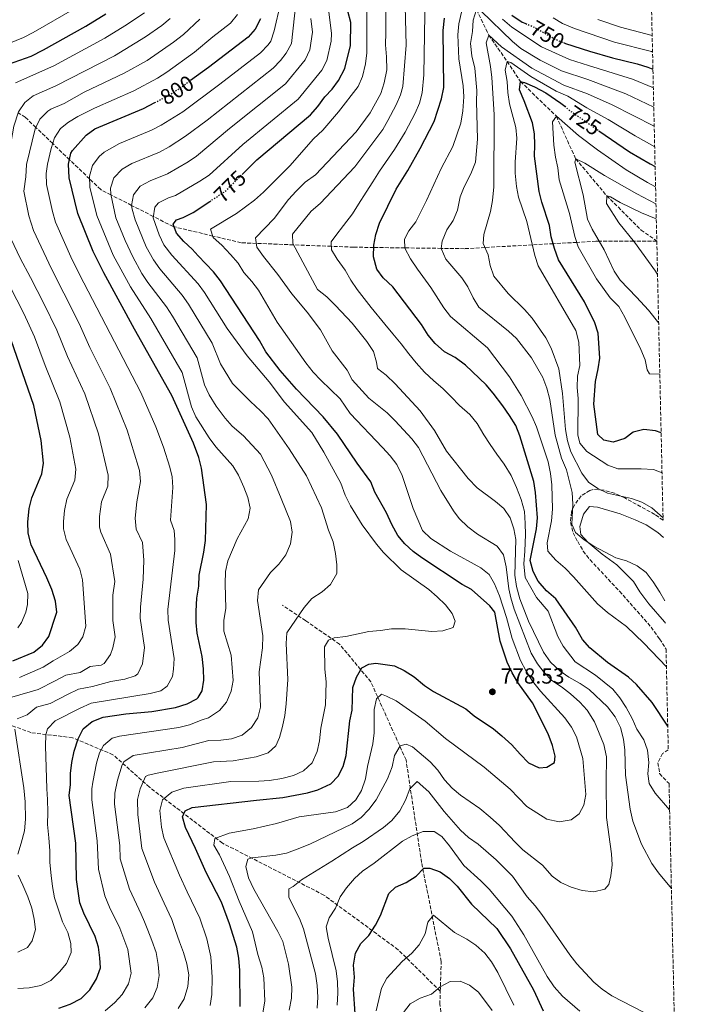
# Model space of a CAD drawing. Units: metres. Extents: x 651540 to 654997, y 4741666 to 4744055.
# Drawn here: x 654688 to 654990, y 4742228 to 4742678 of the extents above; entities that cross this region are included whole.
import ezdxf
from ezdxf.enums import TextEntityAlignment as Align

# ---------------------------------------------------------------- set-up
doc = ezdxf.new("R2010")
doc.units = ezdxf.units.M
doc.header["$MEASUREMENT"] = 0
doc.linetypes.add('DGN Style 3', pattern=[2.435891, 1.739922, -0.695969])
doc.linetypes.add('DGN Style 5', pattern=[1.217945, 0.521977, -0.695969])
for name, color, linetype, lineweight in [('Barranco lineal', 142, 'DGN Style 3', 13), ('Cota de curva de nivel directora', 7, 'Continuous', 0), ('Cota de punto acotado terreno', 7, 'Continuous', 0), ('Curva de nivel directora', 30, 'Continuous', 30), ('Curva de nivel directora no vista', 30, 'DGN Style 5', 30), ('Curva de nivel intermedia', 30, 'Continuous', 0), ('Línea de cambio de uso (parcela vista)', 92, 'Continuous', 0), ('Punto acotado terreno (símbolo)', 7, 'Continuous', 0), ('Zona arbolada', 92, 'DGN Style 3', 0)]:
    doc.layers.add(name, color=color, linetype=linetype, lineweight=lineweight)
doc.styles.add('Style-Arial', font='arial.ttf')

# ---------------------------------------------------------------- blocks, each defined once
blk = doc.blocks.new('5PATER')
at = {"layer": 'Punto acotado terreno (símbolo)', "linetype": 'Continuous', "lineweight": 0}
h = blk.add_hatch(color=51, dxfattribs=at)
edge = h.paths.add_edge_path()
edge.add_ellipse((0, 0), major_axis=(-0.11, -0.111), ratio=0.999422, start_angle=0, end_angle=360)

msp = doc.modelspace()

# ---------------------------------------------------------------- linework, layer by layer
at = {"layer": 'Barranco lineal', "color": 142, "linetype": 'DGN Style 3', "lineweight": 13}
for points in [[(654896.21, 4742682.35, 740), (654901.76, 4742670.67, 735), (654910.16, 4742658.71, 730), (654916.25, 4742649.5, 725), (654932.6, 4742633.66, 720), (654941.44, 4742614.25, 715), (654955.57, 4742597.4, 710), (654971.25, 4742581.7, 707.85), (654978.44, 4742576.7, 706.74)], [(654978.44, 4742576.7, 706.74), (654967.93, 4742576.65, 710), (654952.18, 4742576.57, 715), (654950.68, 4742576.57, 715.72), (654941.88, 4742576.07, 720), (654931.16, 4742575.47, 725), (654921.63, 4742574.94, 730), (654899.99, 4742573.72, 735), (654890.64, 4742573.2, 737.31), (654880.06, 4742573.34, 740), (654863.41, 4742573.56, 745), (654849.23, 4742573.75, 750), (654840.05, 4742573.87, 752.4), (654829.93, 4742574.27, 755), (654812.65, 4742574.95, 760), (654795.73, 4742575.62, 765), (654788.79, 4742575.89, 766.82), (654775.85, 4742578.98, 770), (654758.2, 4742583.2, 775), (654757.76, 4742583.31, 775.18), (654748.69, 4742587.93, 780), (654738.79, 4742592.98, 785), (654729.39, 4742597.77, 790), (654724.7, 4742600.16, 792.19), (654719.64, 4742605.02, 795), (654710.48, 4742613.81, 800), (654702.81, 4742621.17, 805), (654695.08, 4742628.59, 810), (654690.3, 4742633.18, 813.14), (654687.06, 4742635.17, 815)], [(654879.63, 4742234.13, 739.48), (654880.05, 4742247.77, 742.44), (654871.14, 4742292.88, 750.88), (654864.01, 4742339.78, 763.67), (654847.96, 4742375.4, 772.71), (654833.7, 4742392.62, 780), (654818.25, 4742403.3, 783.85), (654807.56, 4742410.43, 787.27)], [(654879.63, 4742234.13, 739.48), (654860.44, 4742253.11, 746.29), (654826.57, 4742278.04, 756.85), (654780.22, 4742301.79, 770), (654746.94, 4742327.32, 783.54), (654730.31, 4742342.16, 792.52), (654711.89, 4742349.88, 800.85), (654692.87, 4742352.25, 807.4), (654663.75, 4742362.94, 818.09), (654638.2, 4742375.4, 830.15), (654618.59, 4742392.02, 842.85), (654607.9, 4742402.71, 850.98)], [(654890.76, 4742151.58, 720.43), (654890.15, 4742153.38, 720.74), (654885.4, 4742183.65, 727.03), (654879.45, 4742228.18, 738.04), (654879.63, 4742234.13, 739.48)]]:
    msp.add_polyline3d(points, dxfattribs=at)
at = {"layer": 'Curva de nivel directora', "color": 30, "linetype": 'Continuous', "lineweight": 30, "flags": 128}
for points, elevation in [([(654682.69, 4742657.39), (654693.05, 4742661.17), (654698.67, 4742663.93), (654717.96, 4742674.72), (654727.1, 4742680.36)], 825), ([(654789.25, 4742607.13), (654795.95, 4742613.79), (654820.46, 4742634.33), (654823.74, 4742638.1), (654826.99, 4742642.52), (654830.34, 4742645.99), (654833.28, 4742650.03), (654836.12, 4742655.44), (654838.65, 4742666.03), (654838.77, 4742676.46), (654837.4, 4742681.61)], 775), ([(654912.25, 4742679.86), (654916.96, 4742676.69), (654918.65, 4742675.98)], 750), ([(654797.61, 4742678.18), (654795.24, 4742673.5), (654791.93, 4742669.76), (654773.88, 4742655.97), (654765.65, 4742649.97)], 800), ([(654983.43, 4742355.19), (654976.37, 4742366.06), (654969.12, 4742374.16), (654965.47, 4742377.57), (654955.9, 4742384.32), (654947.84, 4742391.02), (654944.57, 4742394.8), (654941.28, 4742400.39), (654932.4, 4742413.38), (654928.1, 4742417.01), (654924.25, 4742421.39), (654922.02, 4742425.86), (654920.65, 4742430.75), (654923.57, 4742445.24), (654923.97, 4742450.23), (654923.1, 4742461.81), (654922.29, 4742466.86), (654915.95, 4742487.8), (654914.15, 4742492.46), (654911.3, 4742497.09), (654908.14, 4742501.43), (654903.79, 4742507.3), (654900.52, 4742511.08), (654891.21, 4742520.06), (654886.41, 4742523.56), (654881.63, 4742526.08), (654877.33, 4742529.92), (654874.1, 4742533.74), (654871.02, 4742538.52), (654858.01, 4742555.8), (654853.62, 4742559.88), (654850.64, 4742563.88), (654849.14, 4742569.42), (654849.25, 4742574.83), (654850.29, 4742579.72), (654851.9, 4742584.78), (654859.55, 4742600.31), (654864.84, 4742608.89), (654870.48, 4742618.93), (654876.92, 4742631.34), (654880.16, 4742641.68), (654881.26, 4742646.82), (654880.89, 4742672.76), (654881.53, 4742678.46)], 750), ([(654935.8, 4742667.31), (654936.78, 4742666.9), (654947.67, 4742663.31), (654958.15, 4742660.28), (654969.54, 4742657.56), (654974.32, 4742656.09), (654976.67, 4742655.12)], 750), ([(654980.41, 4742489.17), (654977.88, 4742490.09), (654972.53, 4742490.6), (654967.67, 4742489.42), (654963.79, 4742486.47), (654958.54, 4742484.92), (654954.3, 4742485.71), (654951.53, 4742488.33), (654949.68, 4742502.18), (654950.52, 4742512.54), (654951.76, 4742518.27), (654952.44, 4742523.23), (654951.74, 4742534.68), (654950.09, 4742539.4), (654945.49, 4742548.99), (654933.54, 4742568.16), (654931.82, 4742573.3), (654930.21, 4742578.56), (654929.48, 4742583.73), (654925.96, 4742594.4), (654924.77, 4742599.26), (654922.71, 4742615.4), (654922.84, 4742620.58), (654922.57, 4742625.68), (654921.73, 4742630.61), (654917.95, 4742640.71), (654915.74, 4742645.71), (654916.25, 4742649.5), (654918.11, 4742649.1), (654922.68, 4742647.09), (654927.8, 4742644.34), (654934.7, 4742639.61), (654936.42, 4742638.2)], 725), ([(654705.6, 4742226.36), (654710.79, 4742228.3), (654715.86, 4742230.9), (654719.71, 4742234.78), (654722.84, 4742239.79), (654724.6, 4742244.81), (654724.38, 4742249.38), (654723.72, 4742254.33), (654722.18, 4742259.15), (654717.08, 4742269.83), (654715.23, 4742274.48), (654713.72, 4742285.16), (654713.28, 4742301.77), (654710.26, 4742323.55), (654710.85, 4742328.52), (654710.92, 4742333.63), (654711.52, 4742338.59), (654712.58, 4742343.78), (654714.37, 4742349.47), (654716.66, 4742353.9), (654720.84, 4742357.3), (654725.77, 4742359.25), (654736.23, 4742360.75), (654748.09, 4742361.94), (654758.86, 4742363.66), (654764.2, 4742365.32), (654768.56, 4742367.71), (654769.16, 4742368.22), (654771.05, 4742371.27), (654771.77, 4742376.21), (654771.56, 4742381.4), (654770.96, 4742387.05), (654768.75, 4742397.61), (654768.2, 4742402.58), (654768.22, 4742407.67), (654768.49, 4742413.61), (654769.42, 4742419.16), (654769.66, 4742424.16), (654771.79, 4742434.65), (654772.51, 4742439.91), (654772.97, 4742456.32), (654770.66, 4742472.99), (654769.41, 4742477.83), (654767, 4742484.41), (654757.15, 4742506.17), (654740.12, 4742536.38), (654726.06, 4742562.24), (654721.24, 4742571.84), (654714.3, 4742589.26), (654710.3, 4742605.58), (654710.04, 4742611.86), (654711.13, 4742616.76), (654711.83, 4742617.95), (654718.06, 4742624.96), (654722.1, 4742627.92), (654744.25, 4742637.21), (654749.34, 4742639.87)], 800), ([(654952.05, 4742627.03), (654965.97, 4742617.36), (654975.45, 4742611.9), (654977.67, 4742610.72)], 725), ([(654902.18, 4742410.11), (654893.95, 4742417.51), (654889.57, 4742419.92), (654871.28, 4742432.05), (654867.2, 4742434.94), (654863.47, 4742438.38), (654860.32, 4742442.27), (654857.5, 4742447.2), (654855.04, 4742452.56), (654849.71, 4742461.99), (654848.01, 4742466.69), (654841.7, 4742475.26), (654832.69, 4742488.49), (654826.28, 4742496.49), (654814.1, 4742508.98), (654806.65, 4742517.53), (654800.06, 4742526.09), (654797.11, 4742531.21), (654779.42, 4742558.58), (654776.15, 4742562.67), (654769.11, 4742569.91), (654766.5, 4742573.02), (654762.65, 4742576.53), (654759.29, 4742580.22), (654757.75, 4742584.44), (654759.26, 4742586.34), (654762.38, 4742587.47), (654766.84, 4742589.74), (654774.45, 4742594.76)], 775), ([(654684.67, 4742384.95), (654694.24, 4742388.96), (654698.13, 4742392.1), (654701.08, 4742396.14), (654704.45, 4742406.34), (654704.63, 4742407.25), (654704.08, 4742412.22), (654702.33, 4742417.54), (654700.14, 4742422.93), (654693.02, 4742438.05), (654691.61, 4742443.35), (654691.44, 4742448.35), (654692.07, 4742454.54), (654693.33, 4742459.38), (654697.82, 4742470.35), (654698.63, 4742475.28), (654697.61, 4742485.6), (654694.19, 4742501.54), (654683.81, 4742531.39)], 825), ([(654788.34, 4742227.12), (654788.17, 4742243.69), (654787.7, 4742249.32), (654786.82, 4742254.25), (654783.5, 4742264.97), (654779.77, 4742274.83), (654772.77, 4742288.37), (654768.02, 4742299.3), (654763.38, 4742308.91), (654761.97, 4742313.71), (654763.28, 4742316.47), (654766.44, 4742318.04), (654795.83, 4742321.38), (654807.87, 4742322.64), (654819.04, 4742324.77), (654823.85, 4742326.12), (654829.67, 4742328.82), (654832.98, 4742332.34), (654835.27, 4742336.78), (654836.74, 4742341.76), (654838.42, 4742357.62), (654839.46, 4742362.52), (654839.69, 4742372.77), (654841.38, 4742377.55), (654843.87, 4742381.88), (654846.98, 4742383.42), (654850.27, 4742383.93), (654858.71, 4742382.71), (654863.22, 4742380.56), (654867.8, 4742377.69), (654872.5, 4742373.78), (654876.61, 4742370.94), (654891.32, 4742363.08), (654895.16, 4742359.88), (654903.87, 4742353.95), (654907.77, 4742350.81), (654912.31, 4742346.64), (654916.04, 4742342.34), (654919.97, 4742338.5), (654924.79, 4742336.1), (654928.29, 4742336.41), (654931.73, 4742338.65), (654932, 4742341.49), (654930.92, 4742346.37), (654928.9, 4742351.61), (654921.75, 4742365.76), (654915.06, 4742375.19), (654912.49, 4742379.49), (654910.17, 4742384.44), (654907.01, 4742394.01), (654904.46, 4742407.29), (654902.18, 4742410.11)], 775), ([(654840.84, 4742223.87), (654840.12, 4742235.05), (654840.54, 4742240.62), (654840.02, 4742246.13), (654840.89, 4742251.61), (654843.47, 4742255.89), (654847.05, 4742259.62), (654850.02, 4742264.25), (654852.3, 4742268.7), (654856.1, 4742278.84), (654859.25, 4742281.66), (654864.01, 4742283.87), (654868.64, 4742286.69), (654872.12, 4742290.29), (654874.91, 4742290.39), (654879.61, 4742288.68), (654883.82, 4742285.63), (654887.37, 4742282.11), (654893.96, 4742273.91), (654905.51, 4742262.77), (654911.74, 4742253.52), (654922.16, 4742234.78), (654926.63, 4742225.15)], 750)]:
    msp.add_lwpolyline(points, dxfattribs=dict(at, elevation=elevation))
at = {"layer": 'Curva de nivel directora no vista', "color": 30, "linetype": 'DGN Style 5', "lineweight": 30, "flags": 128}
for points, elevation in [([(654918.65, 4742675.98), (654922.64, 4742674.3), (654932.17, 4742668.85), (654935.8, 4742667.31)], 750), ([(654749.34, 4742639.87), (654755.5, 4742643.08), (654760.84, 4742646.47), (654765.65, 4742649.97)], 800), ([(654936.42, 4742638.2), (654938.87, 4742636.18), (654952.05, 4742627.03)], 725), ([(654774.45, 4742594.76), (654781.48, 4742599.39), (654789.25, 4742607.13)], 775)]:
    msp.add_lwpolyline(points, dxfattribs=dict(at, elevation=elevation))
at = {"layer": 'Curva de nivel intermedia', "color": 30, "linetype": 'Continuous', "lineweight": 0, "flags": 128}
for points, elevation in [([(654985.1, 4742281.11), (654979.22, 4742288.21), (654976.24, 4742292.51), (654971.49, 4742301.34), (654967.52, 4742311.77), (654966.27, 4742317.21), (654964.13, 4742332.8), (654963.83, 4742344.21), (654963.28, 4742349.18), (654961.86, 4742354.58), (654959.46, 4742359.43), (654955.96, 4742363.99), (654947.54, 4742371.87), (654943.4, 4742374.68), (654938.3, 4742377.57), (654934.22, 4742380.46), (654929.95, 4742384.38), (654926.67, 4742389.02), (654919.84, 4742403.12), (654915.91, 4742413.26), (654914.48, 4742418.97), (654913.63, 4742424.18), (654914.06, 4742440.35), (654913.21, 4742445.32), (654911.58, 4742450.33), (654908.67, 4742454.59), (654904.86, 4742457.82), (654896.47, 4742463.95), (654892.33, 4742468.29), (654882.52, 4742480.71), (654877.08, 4742490.14), (654870.51, 4742499.22), (654859.06, 4742511.49), (654854.92, 4742515.42), (654850.99, 4742518.5), (654850.57, 4742521.39), (654849.12, 4742526.18), (654846.2, 4742530.75), (654839.44, 4742539.13), (654831.82, 4742547.23), (654827.81, 4742551.16), (654823.59, 4742554.63), (654812.32, 4742575.57), (654812.17, 4742579.89), (654820.76, 4742590.32), (654824.79, 4742593.79), (654840.61, 4742610.58), (654853.47, 4742627.62), (654855.66, 4742631.79), (654859.46, 4742638.82), (654861.53, 4742643.38), (654862.54, 4742647.18), (654864.04, 4742666.19), (654863.52, 4742689.97)], 760), ([(654984.29, 4742317.01), (654977.73, 4742324.6), (654974.9, 4742328.99), (654974.34, 4742333.47), (654974.8, 4742338.65), (654974.19, 4742344.28), (654972.51, 4742348.99), (654969.36, 4742353.86), (654967.2, 4742358.75), (654964.43, 4742363.68), (654961.51, 4742368.1), (654958.36, 4742372.03), (654950.5, 4742378.48), (654941.21, 4742384.59), (654935.66, 4742391.71), (654933.25, 4742396.1), (654928.82, 4742407.71), (654923.59, 4742413.94), (654918.43, 4742423.04), (654917.74, 4742429.29), (654918.2, 4742435.13), (654918.48, 4742442.62), (654918.37, 4742447.71), (654918, 4742453.14), (654916.57, 4742458.73), (654914.4, 4742464.22), (654911.98, 4742469.56), (654908.74, 4742474.8), (654905.43, 4742479.39), (654902.36, 4742483.73), (654899.53, 4742488.15), (654896.46, 4742493.4), (654893.06, 4742497.41), (654888.35, 4742501.66), (654884.62, 4742505.5), (654880.82, 4742509.34), (654876.68, 4742512.85), (654872.38, 4742516.86), (654868.65, 4742521.11), (654865.26, 4742525.12), (654861.77, 4742529.71), (654858.04, 4742534.37), (654854.4, 4742538.79), (654848.1, 4742546.32), (654841.72, 4742554.59), (654838.9, 4742558.77), (654836.32, 4742563.36), (654832.67, 4742568.35), (654830.01, 4742572.61), (654829.82, 4742576.32), (654831.94, 4742579.29), (654835.45, 4742583.83), (654839.53, 4742589.12), (654842.39, 4742593.5), (654845.81, 4742598.95), (654848.82, 4742603.66), (654851.84, 4742608.61), (654858.76, 4742618.54), (654863.59, 4742626.36), (654868.19, 4742635.08), (654870.14, 4742639.68), (654871.35, 4742644.43), (654872.18, 4742652.54), (654872.8, 4742689.34)], 755), ([(654719.58, 4742606.38), (654721.01, 4742611.25), (654724, 4742615.32), (654726.3, 4742617.23), (654733.22, 4742621.15), (654747.88, 4742627.26), (654752.28, 4742629.62), (654762.12, 4742635.75), (654779.11, 4742648.26), (654797.64, 4742662.67), (654801.17, 4742666.22), (654802.26, 4742668), (654803.87, 4742672.74), (654806.71, 4742685.18)], 795), ([(654809.12, 4742433.43), (654811.31, 4742438.38), (654812.06, 4742443.69), (654811.31, 4742448.64), (654807.12, 4742459.16), (654802.57, 4742469.79), (654797.69, 4742479.43), (654789.92, 4742487.72), (654784.75, 4742492.09), (654781.43, 4742495.83), (654777.37, 4742501.35), (654774.14, 4742506.43), (654772.05, 4742510.96), (654768.71, 4742523.32), (654757.43, 4742542.43), (654754.72, 4742546.63), (654746.27, 4742557.71), (654743.53, 4742561.89), (654739.35, 4742569.43), (654735.85, 4742576.88), (654731.68, 4742587.33), (654729.31, 4742598.1), (654729.13, 4742600.89), (654730.71, 4742605.56), (654734.54, 4742609.51), (654738.86, 4742612.06), (654751.51, 4742617.31), (654755.93, 4742619.63), (654763.41, 4742624.64), (654773.35, 4742631.87), (654803.34, 4742655.59), (654806.81, 4742659.14), (654809.28, 4742662.5), (654811.77, 4742666.9), (654813.87, 4742686.48)], 790), ([(654774.61, 4742227.68), (654775.47, 4742232.64), (654775.54, 4742240.57), (654774.94, 4742249.8), (654773.06, 4742258.12), (654769.9, 4742267.58), (654764.2, 4742279.53), (654760.6, 4742287.11), (654753.45, 4742304.15), (654752.5, 4742309.06), (654751.75, 4742316.67), (654752.87, 4742321.52), (654757.1, 4742325.01), (654762.65, 4742326.8), (654784.02, 4742329.9), (654796.81, 4742330.02), (654801.79, 4742330.42), (654807.33, 4742331.36), (654812.67, 4742332.71), (654817.2, 4742334.81), (654821.15, 4742338.42), (654823.54, 4742343.55), (654824.57, 4742348.44), (654825.09, 4742354.34), (654827.32, 4742364.92), (654827.65, 4742375.47), (654827.01, 4742381.2), (654826.82, 4742391.42), (654828.62, 4742394.41), (654831.29, 4742395.5), (654836.55, 4742396.15), (654847.02, 4742398.47), (654852.41, 4742398.79), (654857.34, 4742399.64), (654863.57, 4742399.65), (654875.77, 4742398.36), (654880.83, 4742398.64), (654885.53, 4742400.23), (654886.43, 4742403.15), (654885.05, 4742406.6), (654882.01, 4742410.57), (654878.28, 4742414.31), (654874.46, 4742417.6), (654861.78, 4742426.53), (654853.67, 4742434.42), (654850.52, 4742438.3), (654843.97, 4742447.07), (654838.68, 4742455.73), (654836.24, 4742460.71), (654834.27, 4742466.17), (654826.5, 4742480.35), (654821.01, 4742489.33), (654808.55, 4742503.15), (654801.5, 4742512.4), (654791.59, 4742524.34), (654782.36, 4742536.75), (654772.09, 4742553.19), (654769.12, 4742557.21), (654757.19, 4742570.26), (654753.54, 4742574.96), (654751.42, 4742579.47), (654748.59, 4742587.34), (654749.47, 4742592.08), (654751.02, 4742594.06), (654755.64, 4742596.36), (654758.76, 4742597.42), (654769.99, 4742603.97), (654774.13, 4742606.76), (654789.49, 4742620.7), (654814.75, 4742641.42), (654825.67, 4742654.72), (654827.88, 4742659.19), (654829.87, 4742667.9), (654830.01, 4742671.52), (654828.35, 4742685)], 780), ([(654838.53, 4742497.88), (654833.96, 4742504.68), (654825.11, 4742513.1), (654821.71, 4742516.76), (654818.32, 4742521.03), (654805.17, 4742539.71), (654796.77, 4742554.26), (654793.66, 4742558.27), (654790.02, 4742562.28), (654787.38, 4742566.53), (654783.99, 4742570.5), (654779.91, 4742574.84), (654776.06, 4742578.32), (654774.85, 4742582.13), (654786.65, 4742589.28), (654794.86, 4742595.32), (654799, 4742598.93), (654811, 4742610.97), (654821.85, 4742623.42), (654826.11, 4742627.31), (654833.21, 4742635.62), (654842.11, 4742647.23), (654844.11, 4742651.81), (654845.54, 4742657.66), (654846.08, 4742662.63), (654846.07, 4742685.05)], 770), ([(654982.82, 4742382.29), (654972.59, 4742393.07), (654964.6, 4742400.74), (654955.9, 4742407.1), (654951.42, 4742411.11), (654940.49, 4742423.39), (654936.6, 4742427.31), (654932.34, 4742431.03), (654928.74, 4742435.08), (654928.35, 4742438.9), (654930.42, 4742448.98), (654930.78, 4742454.31), (654930.61, 4742465.4), (654929.96, 4742470.54), (654928.82, 4742475.8), (654923.54, 4742491.88), (654921.6, 4742496.49), (654916.59, 4742506.16), (654911.24, 4742514.74), (654901.2, 4742527.9), (654884.37, 4742542.27), (654881.2, 4742546.14), (654875.31, 4742555.52), (654869.19, 4742563.77), (654866.03, 4742568.57), (654863.41, 4742573.4), (654863.39, 4742577.6), (654865.34, 4742581.31), (654868.44, 4742585.53), (654873.4, 4742595.14), (654880.02, 4742609.78), (654885.3, 4742619.84), (654888.98, 4742630.56), (654890.01, 4742636.08), (654890.34, 4742642.54), (654890.12, 4742647.53), (654888.1, 4742659.88), (654887.71, 4742670.9), (654888.14, 4742675.88), (654890.49, 4742686.58)], 745), ([(654678.54, 4742665.16), (654689.47, 4742669.68), (654693.96, 4742671.88), (654712.97, 4742682.85)], 830), ([(654685.89, 4742648.93), (654703.36, 4742656.72), (654726.62, 4742669.32), (654735.72, 4742674.91), (654744.66, 4742680.95)], 820), ([(654686.95, 4742235.42), (654692.13, 4742235.76), (654697.39, 4742236.8), (654701.95, 4742239.04), (654705.93, 4742243), (654709.16, 4742246.83), (654711.2, 4742251.77), (654711.11, 4742256.01), (654709.78, 4742261.02), (654707.26, 4742265.82), (654705.47, 4742271.28), (654703.69, 4742276.83), (654702.73, 4742281.97), (654702.13, 4742287.02), (654701.5, 4742292.86), (654701.44, 4742298.33), (654700.97, 4742304.25), (654700.42, 4742310.21), (654700.53, 4742315.88), (654700.47, 4742321.68), (654700.06, 4742326.51), (654699.45, 4742346.27), (654699.65, 4742351.25), (654700.46, 4742353.99), (654703.93, 4742357.66), (654715.01, 4742363.32), (654720.42, 4742365.72), (654747.3, 4742370.16), (654752.09, 4742371.38), (654755.07, 4742373.39), (654757.46, 4742377.92), (654757.95, 4742381.15), (654758.17, 4742386.15), (654755.48, 4742403.52), (654755.34, 4742408.51), (654758.48, 4742435.44), (654758.59, 4742440.44), (654758.26, 4742444.51), (654756.52, 4742449.23), (654757.55, 4742464.08), (654757.26, 4742469.05), (654756.25, 4742473.45), (654753.33, 4742482.58), (654749.82, 4742491.93), (654742.94, 4742507.57), (654716.96, 4742557.56), (654711.68, 4742568.05), (654704.15, 4742585.36), (654702.77, 4742590.16), (654699.95, 4742602.5), (654699.78, 4742607.49), (654700.47, 4742611.76), (654702.12, 4742618.88), (654703.63, 4742623.87), (654706.42, 4742628.06), (654710.02, 4742630.95), (654714.33, 4742633.52), (654721.91, 4742637.3), (654739.85, 4742645.24), (654750.67, 4742651.11), (654754.9, 4742653.78), (654767.45, 4742662.93), (654775.87, 4742669.98), (654783.96, 4742676.15), (654787.11, 4742680.06)], 805), ([(654857.62, 4742336.56), (654858.79, 4742341.75), (654861.31, 4742346.16), (654864.1, 4742346.92), (654866.95, 4742345.7), (654875.05, 4742338.89), (654878.48, 4742335.12), (654881.64, 4742330.66), (654885.11, 4742326.94), (654888.88, 4742323.64), (654897.71, 4742317.52), (654902.43, 4742313.68), (654906.73, 4742309.88), (654913.77, 4742302.15), (654917.38, 4742298.7), (654926.23, 4742291.66), (654930.64, 4742286.75), (654934.66, 4742283.78), (654939.34, 4742281.71), (654944.37, 4742280.14), (654949.68, 4742279.5), (654954.77, 4742280.72), (654956.57, 4742282.91), (654957.49, 4742286.87), (654958.04, 4742291.84), (654957.82, 4742296.88), (654955.52, 4742313.55), (654955.26, 4742329.65), (654955.47, 4742341.2), (654954.21, 4742346.78), (654950.08, 4742357.13), (654946.67, 4742362.43), (654943.34, 4742366.16), (654939.1, 4742369.87), (654934.93, 4742373.18), (654930.51, 4742376.03), (654927.07, 4742379.66), (654924, 4742383.68), (654921.04, 4742388.49), (654913.3, 4742408.6), (654911.78, 4742413.8), (654910.95, 4742417.95), (654909.7, 4742427.89), (654908.52, 4742433.35), (654905.53, 4742437.37), (654896.66, 4742442.82), (654892.15, 4742446.25), (654888.26, 4742449.93), (654885.65, 4742453.45), (654879.94, 4742462.76), (654869.72, 4742482.43), (654866.64, 4742486.37), (654859.1, 4742494.55), (654855.44, 4742498.26), (654847.11, 4742504.91), (654839.51, 4742513.26), (654837.19, 4742517.68), (654830.39, 4742526.57), (654824.94, 4742536.12), (654818.89, 4742544.26), (654811.89, 4742552.57), (654805.58, 4742561.37), (654798.91, 4742569.6), (654795.96, 4742573.9), (654795.4, 4742578.09), (654803.92, 4742586.92), (654810.35, 4742595.58), (654813.86, 4742599.51), (654817.95, 4742603.56), (654822.66, 4742606.88), (654841.26, 4742626.57), (654847.7, 4742635.25), (654852.57, 4742644.12), (654854.1, 4742648.9), (654855.21, 4742654.91), (654855.1, 4742660.75), (654854.65, 4742666.26), (654854.78, 4742671.85), (654854.83, 4742677.45), (654854.8, 4742682.71)], 765), ([(654982.14, 4742412.45), (654979.86, 4742416.36), (654976.79, 4742421.03), (654973.52, 4742425.28), (654969.47, 4742428.39), (654964.56, 4742430.7), (654959.72, 4742431.97), (654949.76, 4742437.4), (654945.3, 4742440.33), (654941.29, 4742443.6), (654939.62, 4742447.37), (654940.1, 4742456.54), (654939.78, 4742461.93), (654937.2, 4742472.29), (654935.02, 4742477.53), (654932.06, 4742488.06), (654929.61, 4742504.27), (654928.26, 4742509.57), (654926.42, 4742514.45), (654921.22, 4742523.35), (654914.35, 4742532.14), (654910.75, 4742535.61), (654897.19, 4742546.47), (654894.59, 4742550.74), (654892.28, 4742555.78), (654889.43, 4742559.89), (654882.23, 4742568.48), (654880.05, 4742573.23), (654880.48, 4742576.6), (654882.71, 4742581.75), (654885.6, 4742586.13), (654887.43, 4742590.78), (654888.7, 4742596.8), (654890.49, 4742601.47), (654893.53, 4742607.4), (654895.72, 4742612.72), (654896.64, 4742623.14), (654896.21, 4742640.36), (654896.35, 4742645.46), (654895.41, 4742655.56), (654894.11, 4742661.2), (654893.46, 4742666.83), (654894.37, 4742672.3), (654894.59, 4742677.49), (654896.21, 4742682.35)], 740), ([(654898.1, 4742681.83), (654912.54, 4742667.77), (654916.35, 4742664.53), (654925.2, 4742659.22), (654934.95, 4742654.41), (654947.02, 4742650.43), (654964.38, 4742643.89), (654977.06, 4742637.88)], 740), ([(654681.39, 4742585.19), (654679.25, 4742596.35), (654679.67, 4742601.33), (654681.32, 4742611.55), (654683.08, 4742617.76), (654685.11, 4742629.21), (654687.24, 4742635.72), (654690.08, 4742639.98), (654693.94, 4742642.94), (654704.16, 4742647.6), (654731.03, 4742661.29), (654745.18, 4742669.91), (654752.53, 4742675.07), (654756.39, 4742678.24)], 815), ([(654741.57, 4742379.08), (654743.7, 4742383.66), (654744.76, 4742391.05), (654742.77, 4742404.45), (654742.84, 4742409.45), (654744.02, 4742422.32), (654744.44, 4742430.96), (654743.73, 4742439.11), (654740.88, 4742445.17), (654740.43, 4742450.16), (654741.12, 4742457.55), (654742.82, 4742466.88), (654742.39, 4742471.85), (654741.84, 4742473.9), (654736.77, 4742490.35), (654729.02, 4742509.54), (654719.77, 4742528.11), (654714.9, 4742539.05), (654707.86, 4742552.88), (654702.2, 4742564.05), (654694, 4742581.45), (654691.96, 4742588.16), (654689.6, 4742599.43), (654690.5, 4742605.96), (654690.89, 4742611.65), (654694.73, 4742627.87), (654696.9, 4742632.37), (654700.59, 4742635.99), (654701.98, 4742636.95), (654708.05, 4742639.45), (654717.15, 4742644.65), (654735.44, 4742653.26), (654745.83, 4742659.14), (654757.99, 4742667.5), (654762.44, 4742671.01), (654769.92, 4742677.92)], 810), ([(654809.25, 4742392.87), (654809.69, 4742397.85), (654817.5, 4742409.37), (654821.05, 4742413.42), (654825.8, 4742416.49), (654829.53, 4742419.8), (654832.46, 4742424.92), (654832.43, 4742428.91), (654831.83, 4742434.09), (654830.81, 4742439.31), (654828.59, 4742444.68), (654825.45, 4742454.9), (654818.62, 4742469.54), (654810.64, 4742481.83), (654801.06, 4742495.55), (654797.66, 4742499.21), (654792.99, 4742503.44), (654784.84, 4742511.62), (654779.33, 4742520.69), (654775.53, 4742530.03), (654764.76, 4742547.81), (654761.92, 4742551.93), (654751.73, 4742563.98), (654748.82, 4742568.05), (654745.41, 4742574.11), (654740.37, 4742586.37), (654739.01, 4742591.21), (654738.77, 4742592.89), (654739.66, 4742597.75), (654742.78, 4742601.79), (654747.2, 4742604.15), (654755.13, 4742607.36), (654764.63, 4742612.91), (654768.36, 4742615.44), (654783.52, 4742628.04), (654809.05, 4742648.5), (654818.06, 4742659.42), (654820.07, 4742663.99), (654821.32, 4742672.02), (654820.54, 4742678.37)], 785), ([(654908.1, 4742678.05), (654912.32, 4742674.38), (654925.86, 4742665.39), (654938.62, 4742659.64), (654947.28, 4742656.89), (654967.35, 4742650.55), (654976.86, 4742646.62)], 745), ([(654931.09, 4742678.6), (654935.34, 4742675.95), (654940.86, 4742673.77), (654959.08, 4742667.54), (654975.95, 4742663.17), (654976.5, 4742662.96)], 755), ([(654951.46, 4742677.88), (654961.8, 4742674.31), (654976.33, 4742670.46)], 760), ([(654981.29, 4742450.29), (654976.1, 4742454.92), (654971.57, 4742457.44), (654966.85, 4742459.12), (654955.95, 4742461.55), (654951.47, 4742463.75), (654947.3, 4742466.62), (654944.21, 4742470.65), (654939.21, 4742480.37), (654937.65, 4742485.43), (654936.74, 4742490.67), (654935.44, 4742507.07), (654933.81, 4742518.37), (654930.25, 4742527.84), (654927.86, 4742532.45), (654921.58, 4742541.45), (654918.14, 4742545.5), (654910.66, 4742552.74), (654904.11, 4742560.62), (654902.48, 4742565.48), (654901.42, 4742570.41), (654899.21, 4742575.53), (654899.59, 4742579.73), (654902.49, 4742590.11), (654903.45, 4742595.22), (654904.11, 4742601.43), (654904.24, 4742634.41), (654903.19, 4742651.35), (654902.6, 4742656.32), (654900.63, 4742667.25), (654901.76, 4742670.67), (654907.51, 4742665.4), (654921.47, 4742655.62), (654936.07, 4742647.81), (654946.77, 4742643.97), (654958.02, 4742638.95), (654977.26, 4742629.07)], 735), ([(654980.83, 4742470.8), (654976.94, 4742472.38), (654971.35, 4742472.74), (654960.72, 4742472.63), (654956.05, 4742474.42), (654946.56, 4742480.53), (654943.35, 4742484.36), (654942.41, 4742488.27), (654942.59, 4742504.77), (654942.11, 4742509.78), (654942.33, 4742514.97), (654943.37, 4742519.86), (654942.89, 4742530.51), (654941.54, 4742535.77), (654924.3, 4742565.36), (654922.78, 4742570.12), (654919.07, 4742585.66), (654915.39, 4742596.77), (654914.38, 4742601.66), (654913.76, 4742607.74), (654913.75, 4742612.74), (654914.57, 4742623.62), (654914.05, 4742628.59), (654911.26, 4742639.39), (654910.45, 4742644.48), (654910.21, 4742649.5), (654909.24, 4742654.63), (654910.16, 4742658.71), (654911.89, 4742658.23), (654920.98, 4742651.83), (654932.53, 4742645.11), (654937.77, 4742642.76), (654946.51, 4742637.51), (654956.28, 4742632.16), (654968.57, 4742624.73), (654977.47, 4742619.67)], 730), ([(654979.81, 4742515.96), (654975.06, 4742516.09), (654973.98, 4742517.85), (654973.09, 4742522.49), (654971.21, 4742527.12), (654963.84, 4742541.97), (654961.05, 4742546.76), (654957.2, 4742550.77), (654950.96, 4742559.42), (654942.55, 4742574.04), (654940.98, 4742578.79), (654938.55, 4742589.23), (654933.85, 4742604.67), (654933.32, 4742610.18), (654932.21, 4742615.05), (654931.5, 4742620.43), (654930.78, 4742631.11), (654932.6, 4742633.66), (654942.73, 4742624.92), (654951.34, 4742618.4), (654964.47, 4742609.21), (654974.24, 4742603.35), (654977.88, 4742601.36)], 720), ([(654979.29, 4742539.18), (654974.59, 4742545.08), (654969.25, 4742551.13), (654961.68, 4742558.77), (654959.01, 4742563), (654954.44, 4742572.63), (654948.99, 4742582.14), (654946.84, 4742586.66), (654944.87, 4742597.78), (654941.07, 4742612.63), (654941.44, 4742614.25), (654945.64, 4742612.3), (654954.56, 4742606.68), (654969.34, 4742598.18), (654978.06, 4742593.63)], 715), ([(654726.74, 4742225.27), (654731.12, 4742229.03), (654734.53, 4742232.68), (654737.31, 4742237.56), (654738.62, 4742242.4), (654737.09, 4742253.18), (654733.41, 4742263), (654728.69, 4742272.48), (654726.56, 4742277.67), (654723.65, 4742289.91), (654723.16, 4742302.9), (654720.6, 4742321.58), (654720.71, 4742326.57), (654721.13, 4742329.64), (654722.72, 4742338.32), (654724.09, 4742343.08), (654725.98, 4742346.41), (654729.98, 4742349.67), (654733.27, 4742350.69), (654760.37, 4742354.54), (654765.21, 4742355.82), (654770.94, 4742358.02), (654773.94, 4742359.02), (654778.93, 4742362.34), (654782.13, 4742366.18), (654784.27, 4742371.09), (654785.16, 4742376.02), (654784.29, 4742387.59), (654780.85, 4742398.59), (654780.93, 4742403.59), (654781.73, 4742408.96), (654781.5, 4742420.18), (654781.72, 4742425.73), (654782.65, 4742430.65), (654786.97, 4742440.7), (654791.93, 4742449.86), (654792.88, 4742454.78), (654791.79, 4742459.64), (654789.95, 4742464.29), (654787.54, 4742469.78), (654785, 4742474.09), (654777.3, 4742482.67), (654774.15, 4742486.88), (654768.05, 4742496.35), (654766.14, 4742500.97), (654761.88, 4742516.6), (654747.52, 4742541.33), (654738.24, 4742555.73), (654730.39, 4742570.27), (654722.99, 4742588.29), (654719.79, 4742601.35), (654719.58, 4742606.38)], 795), ([(654978.78, 4742561.42), (654977.9, 4742562.95), (654968.32, 4742576.17), (654961.15, 4742585.01), (654955.55, 4742593.86), (654955.57, 4742597.4), (654957.38, 4742596.83), (654961.69, 4742594.3), (654971.52, 4742589.64), (654978.21, 4742586.78)], 710), ([(654684.22, 4742368.47), (654696.1, 4742371.93), (654703.95, 4742375.86), (654708.82, 4742378.54), (654715.36, 4742379.76), (654719.89, 4742382.46), (654724.88, 4742383.09), (654726.33, 4742383.81), (654729.23, 4742387.93), (654730.3, 4742391.02), (654731.31, 4742395.93), (654730.27, 4742403.4), (654730.17, 4742409.79), (654730.22, 4742415), (654731.16, 4742421.19), (654729.2, 4742433.72), (654724.69, 4742443.77), (654724.08, 4742445.98), (654724.14, 4742450.97), (654725.08, 4742457.63), (654727.88, 4742464.74), (654728.13, 4742469.76), (654723.74, 4742488.68), (654717.41, 4742506.88), (654709.6, 4742523.98), (654704.71, 4742536), (654698.76, 4742548.21), (654692.73, 4742560.04), (654687.9, 4742568.9), (654683.85, 4742577.55)], 815), ([(654687.64, 4742377.45), (654698.42, 4742382.13), (654703.02, 4742384.95), (654710.48, 4742389.3), (654714.21, 4742392.53), (654716.48, 4742395.95), (654717.88, 4742400.78), (654716.37, 4742422.02), (654715.25, 4742426.91), (654708.98, 4742440.42), (654707.8, 4742445.32), (654707.71, 4742448.66), (654708.15, 4742453.61), (654709.26, 4742458.77), (654712.85, 4742467.54), (654713.34, 4742472.54), (654710.66, 4742487.18), (654706.12, 4742503.29), (654699.43, 4742519.84), (654694.54, 4742532.95), (654689.66, 4742543.53), (654683.25, 4742556.03)], 820), ([(654798.66, 4742224.3), (654799.52, 4742229.63), (654799.17, 4742240.28), (654798.17, 4742245.17), (654796.37, 4742250.87), (654793.9, 4742261.26), (654787.85, 4742275.31), (654783.51, 4742286.61), (654778.88, 4742296.5), (654776.26, 4742300.92), (654776.74, 4742303.89), (654783.32, 4742306.4), (654794.27, 4742308.27), (654804.91, 4742310.72), (654815.31, 4742313.72), (654831.9, 4742316.1), (654837.32, 4742317.99), (654841.08, 4742321.55), (654843.71, 4742325.8), (654845.58, 4742331.21), (654846.5, 4742336.71), (654848.82, 4742347.13), (654849.41, 4742352.11), (654849.51, 4742362.77), (654850.49, 4742367.65), (654852.79, 4742369.74), (654855.1, 4742368.93), (654859.58, 4742366.7), (654872.77, 4742357.45), (654881.95, 4742349.6), (654899.67, 4742336.42), (654911.6, 4742326.48), (654919.07, 4742318.48), (654928.28, 4742312.78), (654933.84, 4742311.54), (654939.43, 4742312.36), (654942.99, 4742315.09), (654945.14, 4742319.05), (654946.07, 4742323.97), (654944.64, 4742340.44), (654941.75, 4742350.25), (654939.55, 4742354.74), (654936.55, 4742359.06), (654925.38, 4742371.15), (654921.77, 4742375.67), (654918.78, 4742380.34), (654916.32, 4742385.17), (654912.45, 4742395.15), (654909.79, 4742404.79), (654906.6, 4742414.68), (654904.43, 4742420.1), (654901.96, 4742424.44), (654898.18, 4742427.51), (654884.35, 4742435.07), (654875.27, 4742440.92), (654871.48, 4742444.56), (654867.33, 4742454.53), (654862.27, 4742469.69), (654859.77, 4742474.61), (654856.75, 4742478.6), (654853.33, 4742482.43), (654838.53, 4742497.88)], 770), ([(654744.81, 4742226.65), (654748.45, 4742231.11), (654750.49, 4742235.8), (654751.34, 4742241.27), (654750.95, 4742246.29), (654750.03, 4742251.87), (654748.04, 4742257.38), (654746.14, 4742262.06), (654744.62, 4742265.88), (654743.19, 4742269.34), (654737.91, 4742280.81), (654733.58, 4742294.65), (654733.43, 4742300.65), (654730.94, 4742319.61), (654731.18, 4742324.6), (654732.3, 4742330.56), (654734.44, 4742337.55), (654735.31, 4742338.92), (654739.47, 4742341.83), (654761.89, 4742345.41), (654774.06, 4742348.58), (654779.45, 4742348.74), (654784.41, 4742349.36), (654789.18, 4742351.13), (654793.56, 4742354.58), (654796.41, 4742358.96), (654797.69, 4742363.8), (654797.04, 4742379.92), (654798.6, 4742390.99), (654798.75, 4742396.5), (654796.17, 4742412.54), (654796.76, 4742417.5), (654802.18, 4742425.29), (654805.98, 4742429.18), (654809.12, 4742433.43)], 790), ([(654686.83, 4742400.06), (654688.56, 4742402.52), (654690.54, 4742407.19), (654691.25, 4742410.68), (654691.42, 4742415.7), (654686.98, 4742430.75)], 830), ([(654760.11, 4742226.31), (654762.81, 4742230.64), (654764.44, 4742236.24), (654764.96, 4742241.58), (654764.04, 4742246.64), (654762.42, 4742251.85), (654760.63, 4742256.78), (654758.69, 4742262.41), (654757.19, 4742266.95), (654753.69, 4742274.44), (654749.25, 4742283.96), (654743.52, 4742299.4), (654741.67, 4742314.88), (654741.55, 4742321.68), (654742.69, 4742326.53), (654745.19, 4742332.17), (654746.3, 4742332.8), (654751.18, 4742333.91), (654776.14, 4742338.88), (654785.15, 4742339.34), (654795.66, 4742341.17), (654801.04, 4742342.97), (654804.64, 4742346.25), (654806.22, 4742350.08), (654807.67, 4742355.1), (654808.72, 4742359.99), (654809.34, 4742365.39), (654810.09, 4742376.55), (654809.25, 4742392.87)], 785), ([(654686.55, 4742358.51), (654691.2, 4742360.39), (654695.48, 4742363.79), (654701.64, 4742365.6), (654709.48, 4742369.59), (654714.62, 4742372.13), (654720.99, 4742373.29), (654729.29, 4742375.62), (654735.75, 4742376.65), (654740.48, 4742378.17), (654741.57, 4742379.08)], 810), ([(654686.85, 4742296.68), (654688.4, 4742301.82), (654689.94, 4742307.42), (654690.46, 4742312.72), (654690.21, 4742320.64), (654689.57, 4742326.98), (654685.58, 4742353.78)], 810), ([(654810.63, 4742225.56), (654811.79, 4742230.96), (654811.87, 4742235.96), (654810.43, 4742246.57), (654807.81, 4742256.88), (654805.59, 4742261.36), (654794.63, 4742280.74), (654792.13, 4742285.86), (654790.9, 4742291.16), (654791.87, 4742294.5), (654793.88, 4742295.05), (654804.61, 4742296.35), (654809.52, 4742297.25), (654814.33, 4742298.97), (654820.12, 4742301.33), (654839.4, 4742310.62), (654843.49, 4742313.49), (654847.06, 4742317.15), (654850.34, 4742321.57), (654855.6, 4742331.17), (654857.62, 4742336.56)], 765), ([(654823.4, 4742226.4), (654823.7, 4742231.42), (654823.42, 4742236.72), (654822.69, 4742242.1), (654817.3, 4742262.67), (654815.45, 4742267.32), (654810.55, 4742276.94), (654810.61, 4742280.89), (654812.45, 4742281.93), (654816.37, 4742285.04), (654830.23, 4742293.51), (654839.53, 4742299.7), (654844.49, 4742302.53), (654853.7, 4742308.91), (654857.54, 4742312.11), (654861.18, 4742316.53), (654863.74, 4742321.39), (654865.73, 4742326.55), (654869.12, 4742329.86), (654874.41, 4742325.24), (654881.42, 4742316.16), (654888.87, 4742307.77), (654892.49, 4742304.32), (654896.98, 4742301.31), (654905.08, 4742294.17)], 760), ([(654832.52, 4742227.86), (654832.89, 4742233.46), (654832.74, 4742238.47), (654832.14, 4742243.44), (654828.51, 4742258.39), (654827.57, 4742263.53), (654828.94, 4742267.61), (654831.76, 4742272.15), (654834.03, 4742277.26), (654836.92, 4742281.43), (654840.43, 4742285.69), (654844.19, 4742288.99), (654849.48, 4742292.57), (654862.37, 4742302.73), (654866.88, 4742305.14), (654871.85, 4742307.02), (654876.87, 4742307.11), (654880.33, 4742304.77), (654883.9, 4742300.51), (654890.33, 4742291.54), (654898.2, 4742284.62), (654901.89, 4742280.78), (654912.3, 4742268.48), (654917.82, 4742259.87), (654928.39, 4742240.86), (654931.62, 4742236.15), (654935.47, 4742231.9), (654943.32, 4742225.04)], 755), ([(654905.08, 4742294.17), (654912.58, 4742286.71), (654919.29, 4742277.23), (654922.93, 4742273.18), (654925.96, 4742269.21), (654938.82, 4742250.78), (654942.01, 4742246.69), (654949.75, 4742238.27), (654953.57, 4742235.04), (654957.97, 4742232.11), (654972.4, 4742224.61), (654986.48, 4742219.82)], 760), ([(654686.82, 4742251.94), (654691.3, 4742254.17), (654693.39, 4742257.1), (654694.89, 4742262.28), (654694.34, 4742267.13), (654693.3, 4742272.15), (654691.43, 4742277.32), (654689.11, 4742282.62), (654687.04, 4742287.18)], 810), ([(654850.35, 4742225.15), (654852.75, 4742235.57), (654855.23, 4742240.07), (654862.21, 4742247.68), (654866.72, 4742251.53), (654869.94, 4742255.35), (654872.71, 4742260.37), (654873.91, 4742265.72), (654876.61, 4742268.82), (654886.11, 4742261.03), (654891.69, 4742257.97), (654895.83, 4742255.18), (654899.91, 4742251.48), (654903.04, 4742247.58), (654905.86, 4742242.78), (654913.26, 4742227.75)], 745), ([(654862.79, 4742224.45), (654865.88, 4742228.38), (654870.44, 4742230.96), (654875.57, 4742232.88), (654879.66, 4742236.23), (654884.09, 4742238.56), (654888.73, 4742238.8), (654892.98, 4742236.97), (654897.11, 4742233.79), (654903.25, 4742225.36)], 740)]:
    msp.add_lwpolyline(points, dxfattribs=dict(at, elevation=elevation))
at = {"layer": 'Línea de cambio de uso (parcela vista)', "color": 92, "linetype": 'Continuous', "lineweight": 0}
msp.add_polyline3d([(654982.37, 4742402.15, 741.76), (654981.91, 4742402.75, 741.76), (654974.87, 4742411.03, 741.15), (654970.72, 4742416.51, 740.53), (654967.82, 4742421.17, 740.53), (654960.16, 4742428.88, 740.53), (654953.45, 4742433.78, 740.53), (654947.15, 4742438.98, 740.53), (654943.78, 4742442.67, 740.84), (654943.3, 4742446.36, 740.23), (654944.96, 4742451.93, 737.47), (654947.66, 4742455.44, 736.86), (654951.37, 4742455.2, 736.86), (654961.72, 4742452.18, 736.55), (654968.62, 4742449.45, 736.24), (654973.57, 4742447.17, 736.24), (654978.89, 4742443.6, 736.24), (654981.49, 4742441.34, 736.24)], dxfattribs=at)
at = {"layer": 'Zona arbolada', "color": 92, "linetype": 'DGN Style 3', "lineweight": 0}
for points in [[(654974.65, 4742744.81, 809), (654978.44, 4742576.7, 706.74), (654981.31, 4742449.21, 743.06), (654977.61, 4742451.84, 743.17), (654963.89, 4742459.38, 743.59), (654959.16, 4742461.53, 743.63), (654954.24, 4742462.96, 743.87), (654949.43, 4742463.2, 744.8), (654947.89, 4742462.86, 745.3), (654943.94, 4742460.29, 746.87), (654940.84, 4742456.16, 748.48), (654939.47, 4742452.99, 749.58), (654939.01, 4742448.14, 751.27), (654940.3, 4742443.51, 752.77), (654942.34, 4742439.46, 753.36), (654944.9, 4742435.12, 753.13), (654947.98, 4742431.11, 752.77), (654961.43, 4742416.8, 752.15), (654975.82, 4742400.44, 751.54), (654979.74, 4742395.03, 751.23), (654982.64, 4742390.38, 750.89), (654983.68, 4742344.36, 760.16), (654981.11, 4742342.69, 760.73), (654978.93, 4742338.49, 760.73), (654979.73, 4742333.53, 760.73), (654984.02, 4742328.94, 760.73), (654990.07, 4742060.83, 703.79)], [(654981.31, 4742449.21, 743.06), (654977.61, 4742451.84, 743.17), (654963.89, 4742459.38, 743.59), (654959.16, 4742461.53, 743.63), (654954.24, 4742462.96, 743.87), (654949.43, 4742463.2, 744.8), (654947.89, 4742462.86, 745.3), (654943.94, 4742460.29, 746.87), (654940.84, 4742456.16, 748.48), (654939.47, 4742452.99, 749.58), (654939.01, 4742448.14, 751.27), (654940.3, 4742443.51, 752.77), (654942.34, 4742439.46, 753.36), (654944.9, 4742435.12, 753.13), (654947.98, 4742431.11, 752.77), (654961.43, 4742416.8, 752.15), (654975.82, 4742400.44, 751.54), (654979.74, 4742395.03, 751.23), (654982.64, 4742390.38, 750.89)], [(654983.68, 4742344.36, 760.16), (654981.11, 4742342.69, 760.73), (654978.93, 4742338.49, 760.73), (654979.73, 4742333.53, 760.73), (654984.02, 4742328.94, 760.73)]]:
    msp.add_polyline3d(points, dxfattribs=at)

# ---------------------------------------------------------------- block references
at = {"layer": 'Punto acotado terreno (símbolo)', "color": 7, "linetype": 'Continuous', "lineweight": 0, "xscale": 10, "yscale": 10, "zscale": 10}
msp.add_blockref('5PATER', (654903.42, 4742370.86, 778.53), dxfattribs=at)

# ---------------------------------------------------------------- texts
at = {"layer": 'Cota de curva de nivel directora', "color": 7, "linetype": 'Continuous', "lineweight": 0, "style": 'Style-Arial'}
for s, rotation, p in [('750', 330.2325, (654928.53, 4742670.93, 750)), ('800', 32.4177, (654759.49, 4742645.62, 800)), ('725', 325.2229, (654945.29, 4742631.73, 725)), ('775', 44.8571, (654783.7, 4742601.61, 775))]:
    msp.add_text(s, height=7, rotation=rotation, dxfattribs=at).set_placement(p, align=Align.MIDDLE_CENTER)
at = {"layer": 'Cota de punto acotado terreno', "color": 7, "linetype": 'Continuous', "lineweight": 0, "style": 'Style-Arial'}
msp.add_text('778.53', height=7, dxfattribs=at).set_placement((654907.17, 4742374.61, 778.53))

doc.saveas('drawing.dxf')
